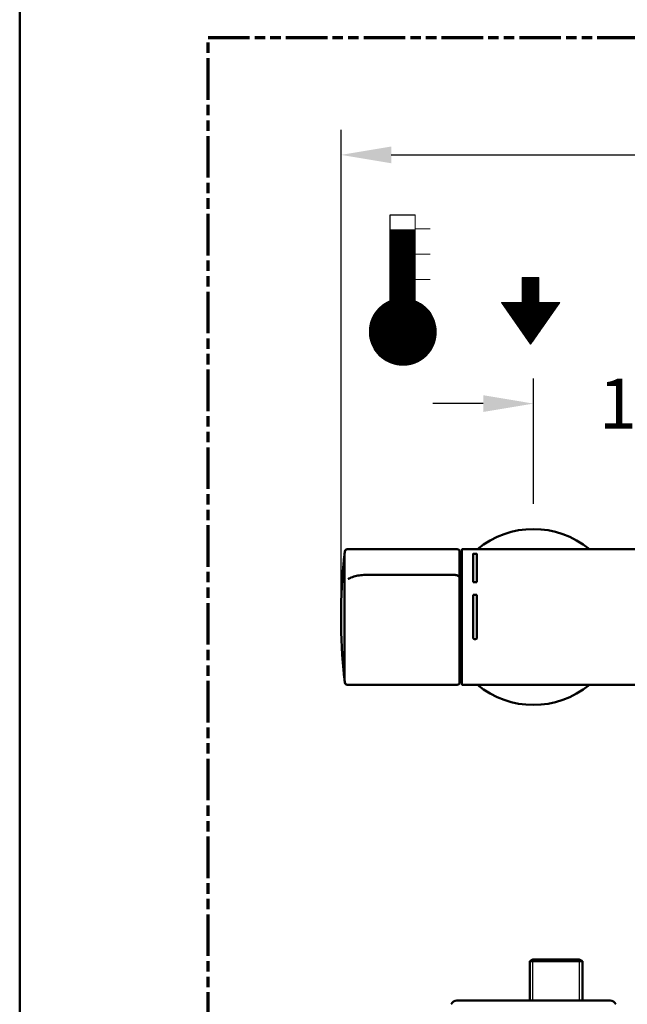
# Paper-space layout 'dimension_drawing_1' of a CAD drawing. Units: millimetres. Extents: x 25 to 1025, y 25 to 1460.
# Drawn here: x 25 to 267, y 755 to 1147 of the extents above; entities that cross this region are included whole.
import ezdxf

# ---------------------------------------------------------------- set-up
doc = ezdxf.new("R2010")
doc.units = ezdxf.units.MM
doc.header["$LTSCALE"] = 5
doc.linetypes.add('DOUBLE_DASH_CHAIN', pattern=[1.2403, 0.6614, -0.0827, 0.1654, -0.0827, 0.1654, -0.0827])
for name, color, linetype, lineweight in [('Bemaßungen(DIN)', 7, 'Continuous', 25), ('Hatch', 7, 'Continuous', 9), ('MaSichtkante dünnFliese', 7, 'Continuous', 30), ('MaVisibleEdge', 7, 'Continuous', 50), ('Phantom Lines(ISO)', 7, 'DOUBLE_DASH_CHAIN', 70), ('Sketch Geometry(DIN)', 7, 'Continuous', 50), ('Sketch Geometry(ISO)', 7, 'Continuous', 50), ('Threads(DIN)', 7, 'Continuous', 25)]:
    doc.layers.add(name, color=color, linetype=linetype, lineweight=lineweight)
doc.styles.add('Text__4.0mm', font='arial.ttf', dxfattribs={"width": 0.9})
doc.dimstyles.new('MarketingDrawing', dxfattribs={"dimscale": 5, "dimtxt": 4, "dimasz": 4, "dimexe": 2, "dimexo": 2, "dimgap": 1, "dimtad": 0, "dimtih": 1, "dimtoh": 1, "dimdec": 0, "dimrnd": 1e-08, "dimtxsty": 'Text__4.0mm', "dimcen": 0.09, "dimdle": 10, "dimclrd": 7, "dimclre": 7, "dimclrt": 7, "dimadec": 0, "dimazin": 2, "dimtfac": 0.625, "dimtdec": 4, "dimtofl": 0, "dimtmove": 0, "dimatfit": 3, "dimfxl": 1, "dimtolj": 1, "dimlwd": 25, "dimlwe": 25, "dimarcsym": 0})
pattern_1 = [(45, (0, 0), (-0.002245064, 0.002245064), [])]

# ---------------------------------------------------------------- blocks, each defined once
blk = doc.blocks.new('Borders Verkauf Border_85x80')
at = {"layer": 'Phantom Lines(ISO)'}
for p, q in [((20, 228), (190, 228)), ((20, 68), (20, 228))]:
    blk.add_line(p, q, dxfattribs=at)
at = {"layer": 'Sketch Geometry(ISO)'}
blk.add_line((5, 292), (5, 5), dxfattribs=at)
blk = doc.blocks.new('TWW 1_1')
at = {"layer": 'Hatch'}
h = blk.add_hatch(dxfattribs=at)
h.set_pattern_fill('ANSI31', color=256, scale=0.0254, style=0)
h.set_pattern_definition(pattern_1)
edge = h.paths.add_edge_path()
edge.add_line((0.997, 4.796), (-0.998, 4.796))
edge.add_line((-0.998, 4.796), (-0.998, -0.859))
edge.add_arc((0, -3.325), 2.66, 112.02431, 427.97569)
edge.add_line((0.997, -0.859), (0.997, 4.796))
at = {"layer": 'MaSichtkante dünnFliese'}
for p, q in [((-0.998, 5.985), (0.997, 5.985)), ((-0.998, -0.859), (-0.998, 5.985))]:
    blk.add_line(p, q, dxfattribs=at)
at = {"layer": 'MaSichtkante dünnFliese', "lineweight": 18}
for p, q in [((-0.998, 4.796), (0.997, 4.796)), ((0.997, 4.893), (2.194, 4.893)), ((0.997, 2.863), (2.194, 2.863)), ((0.997, 0.833), (2.194, 0.833))]:
    blk.add_line(p, q, dxfattribs=at)
blk.add_arc((0, -3.325), 2.66, 112.02431, 67.97569, dxfattribs=at)
at = {"layer": 'Sketch Geometry(DIN)', "lineweight": 18}
blk.add_line((0.997, 5.985), (0.997, -0.859), dxfattribs=at)
blk = doc.blocks.new('Pfeil 1_1')
at = {"layer": 'Hatch'}
h = blk.add_hatch(dxfattribs=at)
h.set_pattern_fill('ANSI31', color=256, scale=0.0254, style=0)
h.set_pattern_definition(pattern_1)
h.paths.add_polyline_path([(-2.3275, 0.665), (0, -2.66), (2.3275, 0.665), (0.665, 0.665), (0.665, 2.66), (-0.665, 2.66), (-0.665, 0.665)])
at = {"layer": 'MaSichtkante dünnFliese', "lineweight": 5}
for p, q in [((-0.665, 0.665), (-0.665, 2.66)), ((-0.665, 2.66), (0.665, 2.66)), ((0.665, 2.66), (0.665, 0.665)), ((-2.3275, 0.665), (-0.665, 0.665)), ((0, -2.66), (-2.3275, 0.665)), ((2.3275, 0.665), (0, -2.66)), ((0.665, 0.665), (2.3275, 0.665))]:
    blk.add_line(p, q, dxfattribs=at)
blk = doc.blocks.new('*D14')
at = {"layer": 'Bemaßungen(DIN)', "color": 7, "linetype": 'Continuous', "lineweight": 25}
for p, q in [((229.61, 954.17), (229.61, 1004.13)), ((379.61, 954.17), (379.61, 1004.13)), ((209.61, 994.13), (189.61, 994.13)), ((399.61, 994.13), (419.61, 994.13))]:
    blk.add_line(p, q, dxfattribs=at)
at = {"layer": 'Bemaßungen(DIN)', "color": 7, "linetype": 'Continuous'}
for points in [[(209.61, 997.47), (209.61, 990.8), (229.61, 994.13)], [(399.61, 997.47), (399.61, 990.8), (379.61, 994.13)]]:
    blk.add_solid(points, dxfattribs=at)
at = {"layer": 'Defpoints', "color": 0, "linetype": 'Continuous'}
for p in [(379.61, 994.13), (229.61, 944.17), (379.61, 944.17)]:
    blk.add_point(p, dxfattribs=at)
at = {"layer": 'Bemaßungen(DIN)', "color": 7, "linetype": 'Continuous', "lineweight": 30, "insert": (255.68, 994.13), "char_height": 20, "attachment_point": 4, "style": 'Text__4.0mm'}
blk.add_mtext('\\A1; \\fArial|b0|i0;\\H19.9365;132-168', dxfattribs=at)
blk = doc.blocks.new('*D15')
at = {"layer": 'Bemaßungen(DIN)', "color": 7, "linetype": 'Continuous', "lineweight": 25}
for p, q in [((153.01, 919.13), (153.01, 1103.2)), ((458.61, 919.13), (458.61, 1103.2)), ((173.01, 1093.2), (276.91, 1093.2)), ((438.61, 1093.2), (334.72, 1093.2))]:
    blk.add_line(p, q, dxfattribs=at)
at = {"layer": 'Bemaßungen(DIN)', "color": 7, "linetype": 'Continuous'}
for points in [[(173.01, 1096.53), (173.01, 1089.86), (153.01, 1093.2)], [(438.61, 1096.53), (438.61, 1089.86), (458.61, 1093.2)]]:
    blk.add_solid(points, dxfattribs=at)
at = {"layer": 'Defpoints', "color": 0, "linetype": 'Continuous'}
for p in [(458.61, 1093.2), (153.01, 909.13), (458.61, 909.13)]:
    blk.add_point(p, dxfattribs=at)
at = {"layer": 'Bemaßungen(DIN)', "color": 7, "linetype": 'Continuous', "lineweight": 30, "insert": (281.91, 1093.2), "char_height": 20, "attachment_point": 4, "style": 'Text__4.0mm'}
blk.add_mtext('\\A1; \\fArial|b0|i0;\\H19.9365;305', dxfattribs=at)

psp = doc.layouts.new('dimension_drawing_1')

# ---------------------------------------------------------------- linework, layer by layer
at = {"layer": 'MaVisibleEdge'}
for p, q in [((154.31, 884.6), (154.31, 933.67)), ((199.21, 936.13), (155.47, 936.13)), ((200.21, 935.13), (200.21, 925.85)), ((201.11, 936.13), (201.11, 882.13)), ((457.31, 936.13), (201.11, 936.13)), ((205.61, 934.16), (205.61, 923.04)), ((206.11, 934.34), (206.61, 934.34)), ((206.11, 934.33), (206.61, 934.33)), ((207.11, 923.04), (207.11, 934.16)), ((200.21, 933.11), (201.11, 933.11)), ((198.21, 925.87), (162.62, 925.87)), ((200.21, 924.47), (200.21, 925.85)), ((200.21, 921.69), (200.21, 924.47)), ((200.21, 921.15), (200.21, 921.69)), ((207.11, 923.04), (205.61, 923.04)), ((200.21, 913.64), (200.21, 921.15)), ((205.61, 917.92), (207.11, 917.92)), ((205.61, 917.92), (205.61, 900.82)), ((205.61, 917.92), (207.11, 917.92)), ((207.11, 900.82), (207.11, 917.92)), ((200.21, 913.64), (200.21, 883.13)), ((206.11, 900.35), (206.61, 900.35)), ((206.61, 900.34), (206.11, 900.34)), ((200.31, 885.16), (201.11, 885.16)), ((199.21, 882.13), (155.47, 882.13)), ((201.81, 882.13), (201.11, 882.13)), ((215.61, 882.13), (204.41, 882.13)), ((288.08, 882.13), (215.61, 882.13)), ((229.36, 772.75), (228.13, 772.04)), ((247.86, 772.75), (229.36, 772.75)), ((247.86, 772.75), (249.09, 772.04)), ((228.13, 772.04), (249.09, 772.04)), ((228.13, 756.35), (228.13, 772.04)), ((249.09, 756.35), (249.09, 772.04)), ((260.11, 756.35), (199.11, 756.35))]:
    psp.add_line(p, q, dxfattribs=at)
for centre, radius, start, end in [((229.61, 909.13), 35.03, 50.4201, 129.5799), ((154.48, 933.21), 0.3, 122.9025, 174.468), ((403.11, 909.13), 250, 174.0064, 174.3688), ((155.47, 935.13), 1, 90, 174.0064), ((199.21, 935.13), 1, 0, 90), ((403.01, 909.13), 250, 174.468, 185.532), ((154.48, 885.06), 0.3, 185.532, 237.0975), ((403.11, 909.13), 250, 185.6312, 185.9936), ((155.47, 883.13), 1, 185.9936, 270), ((199.21, 883.13), 1, 270, 0), ((229.61, 909.13), 35.03, 230.4201, 309.5799), ((199.11, 753.85), 2.5, 90, 156.4218), ((260.11, 753.85), 2.5, 23.5782, 90)]:
    psp.add_arc(centre, radius, start, end, dxfattribs=at)
for points, knots in [([(206.11, 934.34), (206.05, 934.34), (205.98, 934.34), (205.86, 934.32), (205.8, 934.3), (205.72, 934.27), (205.68, 934.25), (205.63, 934.21), (205.61, 934.18), (205.61, 934.16)], [0.1506913, 0.1506913, 0.1506913, 0.1506913, 0.16952568, 0.16952568, 0.18836006, 0.18836006, 0.20719574, 0.20719574, 0.22603143, 0.22603143, 0.22603143, 0.22603143]), ([(206.11, 934.33), (206.05, 934.33), (205.98, 934.33), (205.86, 934.31), (205.8, 934.29), (205.72, 934.26), (205.68, 934.24), (205.63, 934.2), (205.61, 934.17), (205.61, 934.15)], [0.30138262, 0.30138262, 0.30138262, 0.30138262, 0.320217, 0.320217, 0.33905138, 0.33905138, 0.35788707, 0.35788707, 0.37672276, 0.37672276, 0.37672276, 0.37672276]), ([(207.11, 934.16), (207.11, 934.18), (207.1, 934.21), (207.05, 934.25), (207.01, 934.27), (206.92, 934.3), (206.87, 934.32), (206.74, 934.34), (206.68, 934.34), (206.61, 934.34)], [-0.07534013, -0.07534013, -0.07534013, -0.07534013, -0.05650444, -0.05650444, -0.03766876, -0.03766876, -0.01883438, -0.01883438, 0, 0, 0, 0]), ([(207.11, 934.15), (207.11, 934.17), (207.1, 934.2), (207.05, 934.24), (207.01, 934.26), (206.92, 934.29), (206.87, 934.31), (206.74, 934.33), (206.68, 934.33), (206.61, 934.33)], [0.07535118, 0.07535118, 0.07535118, 0.07535118, 0.09418687, 0.09418687, 0.11302256, 0.11302256, 0.13185693, 0.13185693, 0.15069131, 0.15069131, 0.15069131, 0.15069131]), ([(162.62, 925.87), (162.21, 925.87), (161.81, 925.86), (161, 925.8), (160.6, 925.76), (159.83, 925.66), (159.45, 925.59), (158.72, 925.43), (158.37, 925.33), (157.7, 925.12), (157.38, 925), (157.08, 924.87)], [0, 0, 0, 0, 0.1154688, 0.1154688, 0.2309377, 0.2309377, 0.3464065, 0.3464065, 0.4618753, 0.4618753, 0.5773442, 0.5773442, 0.5773442, 0.5773442]), ([(200.21, 924.47), (200.21, 924.6), (200.19, 924.73), (200.11, 924.97), (200.05, 925.08), (199.9, 925.28), (199.81, 925.37), (199.58, 925.55), (199.45, 925.62), (199.18, 925.73), (199.04, 925.77), (198.75, 925.83), (198.6, 925.85), (198.38, 925.87), (198.29, 925.87), (198.21, 925.87)], [-1.570796, -1.570796, -1.570796, -1.570796, -1.434162, -1.434162, -1.284861, -1.284861, -1.09325, -1.09325, -0.8019, -0.8019, -0.487741, -0.487741, -0.173581, -0.173581, 0, 0, 0, 0]), ([(157.08, 924.87), (156.92, 924.8), (156.78, 924.74), (156.51, 924.62), (156.38, 924.56), (156.17, 924.47), (156.07, 924.43), (155.92, 924.37), (155.87, 924.36), (155.84, 924.35), (155.83, 924.35), (155.83, 924.35)], [0, 0, 0, 0, 0.0673873, 0.0673873, 0.1347746, 0.1347746, 0.2021619, 0.2021619, 0.2695492, 0.2695492, 0.2915509, 0.2915509, 0.2915509, 0.2915509]), ([(205.61, 900.82), (205.61, 900.76), (205.63, 900.7), (205.68, 900.58), (205.72, 900.53), (205.8, 900.44), (205.86, 900.41), (205.98, 900.36), (206.05, 900.35), (206.11, 900.35)], [0.22604249, 0.22604249, 0.22604249, 0.22604249, 0.24487818, 0.24487818, 0.26371387, 0.26371387, 0.28254825, 0.28254825, 0.30138262, 0.30138262, 0.30138262, 0.30138262]), ([(205.61, 900.82), (205.61, 900.76), (205.63, 900.69), (205.68, 900.58), (205.72, 900.52), (205.8, 900.44), (205.86, 900.4), (205.98, 900.36), (206.05, 900.34), (206.11, 900.34)], [0.07535117, 0.07535117, 0.07535117, 0.07535117, 0.09418686, 0.09418686, 0.11302254, 0.11302254, 0.13185692, 0.13185692, 0.1506913, 0.1506913, 0.1506913, 0.1506913]), ([(206.61, 900.35), (206.68, 900.35), (206.74, 900.36), (206.87, 900.41), (206.92, 900.44), (207.01, 900.53), (207.05, 900.58), (207.1, 900.7), (207.11, 900.76), (207.11, 900.82)], [0.15069131, 0.15069131, 0.15069131, 0.15069131, 0.16952569, 0.16952569, 0.18836007, 0.18836007, 0.20719576, 0.20719576, 0.22603145, 0.22603145, 0.22603145, 0.22603145]), ([(206.61, 900.34), (206.68, 900.34), (206.74, 900.36), (206.87, 900.4), (206.92, 900.44), (207.01, 900.52), (207.05, 900.58), (207.1, 900.69), (207.11, 900.76), (207.11, 900.82)], [0, 0, 0, 0, 0.01883438, 0.01883438, 0.03766876, 0.03766876, 0.05650444, 0.05650444, 0.07534013, 0.07534013, 0.07534013, 0.07534013]), ([(201.81, 882.13), (201.81, 882.13), (201.85, 882.14), (201.98, 882.14), (202.08, 882.15), (202.31, 882.15), (202.46, 882.16), (202.78, 882.16), (202.95, 882.17), (203.28, 882.17), (203.45, 882.16), (203.77, 882.16), (203.92, 882.15), (204.15, 882.15), (204.25, 882.14), (204.38, 882.14), (204.41, 882.13), (204.41, 882.13)], [0.1959096, 0.1959096, 0.1959096, 0.1959096, 0.244887, 0.244887, 0.2938643, 0.2938643, 0.3428417, 0.3428417, 0.3918191, 0.3918191, 0.4407965, 0.4407965, 0.4897739, 0.4897739, 0.5387513, 0.5387513, 0.5877287, 0.5877287, 0.5877287, 0.5877287])]:
    psp.add_open_spline(points, degree=3, knots=knots, dxfattribs=at)
psp.add_open_spline([(200.21, 885.18), (200.28, 885.17), (200.31, 885.16), (200.31, 885.16)], degree=3, dxfattribs=at)
at = {"layer": 'Threads(DIN)'}
for p, q in [((229.29, 772.71), (229.29, 756.35)), ((247.93, 756.35), (247.93, 772.71))]:
    psp.add_line(p, q, dxfattribs=at)

# ---------------------------------------------------------------- block references
at = {"xscale": 5, "yscale": 5, "zscale": 5}
for name, p in [('Borders Verkauf Border_85x80', (0, 0)), ('TWW 1_1', (177.57, 1039.34)), ('Pfeil 1_1', (228.48, 1031.11))]:
    psp.add_blockref(name, p, dxfattribs=at)

# ---------------------------------------------------------------- dimensions: what is measured, and where the dimension line sits
at = {"layer": 'Bemaßungen(DIN)', "color": 7, "linetype": 'Continuous', "lineweight": 30}
for base, p1, p2, text, override, picture, middle in [((458.61, 1093.2), (153.01, 909.13), (458.61, 909.13), ' \\fArial|b0|i0;\\H19.9365;305', {"dimgap": 1, "dimtih": 0, "dimtoh": 0, "dimdec": 0, "dimtol": 0, "dimlim": 0, "dimtp": 0, "dimtm": 0, "dimtdec": 4, "dimatfit": 1}, '*D15', (305.81, 1093.2)), ((379.61, 994.13), (229.61, 944.17), (379.61, 944.17), ' \\fArial|b0|i0;\\H19.9365;132-168', {"dimtih": 0, "dimtoh": 0, "dimdec": 0, "dimtol": 0, "dimlim": 0, "dimtp": 0, "dimtm": 0, "dimtdec": 4}, '*D14', (304.61, 994.13))]:
    dim = psp.add_linear_dim(base=base, p1=p1, p2=p2, angle=180, text=text, dimstyle='MarketingDrawing', override=override, dxfattribs=at)
    dim.commit()
    dim.dimension.update_dxf_attribs({"geometry": picture, "text_midpoint": middle, "dimtype": 160})

doc.saveas('drawing.dxf')
